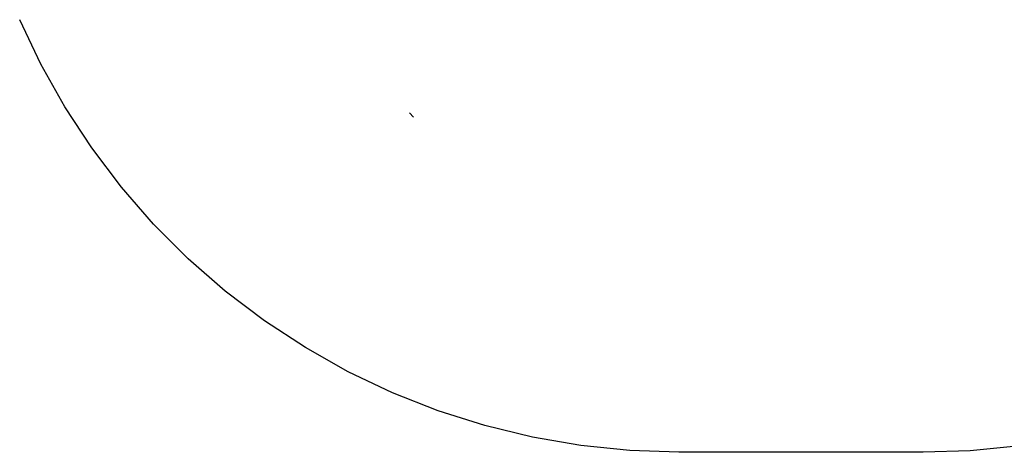
# Model space of a CAD drawing. Extents: x -2879 to 2879, y -3712 to 3712.
# Drawn here: x -1526 to 529, y -3712 to -2809 of the extents above; entities that cross this region are included whole.
import ezdxf

# ---------------------------------------------------------------- set-up
doc = ezdxf.new("R2010")
doc.units = 0
doc.layers.get('0').update_dxf_attribs({"linetype": 'CONTINUOUS'})

msp = doc.modelspace()

# ---------------------------------------------------------------- linework, layer by layer
for p, q in [((-1482.2, -2901.9), (-1526.2, -2809.4)), ((-1482.2, -2901.9), (-1526.2, -2809.4)), ((-1432, -2991.2), (-1482.2, -2901.9)), ((-1432, -2991.2), (-1482.2, -2901.9)), ((-1375.8, -3076.9), (-1432, -2991.2)), ((-1375.8, -3076.9), (-1432, -2991.2)), ((-704.2, -3013.1), (-712.2, -3003.8)), ((-1313.9, -3158.5), (-1375.8, -3076.9)), ((-1313.9, -3158.5), (-1375.8, -3076.9)), ((-1246.6, -3235.7), (-1313.9, -3158.5)), ((-1246.6, -3235.7), (-1313.9, -3158.5)), ((-1174.2, -3308.1), (-1246.6, -3235.7)), ((-1174.2, -3308.1), (-1246.6, -3235.7)), ((-1097, -3375.4), (-1174.2, -3308.1)), ((-1097, -3375.4), (-1174.2, -3308.1)), ((-1015.4, -3437.3), (-1097, -3375.4)), ((-1015.4, -3437.3), (-1097, -3375.4)), ((-929.7, -3493.5), (-1015.4, -3437.3)), ((-929.7, -3493.5), (-1015.4, -3437.3)), ((-840.4, -3543.7), (-929.7, -3493.5)), ((-840.4, -3543.7), (-929.7, -3493.5)), ((-747.9, -3587.7), (-840.4, -3543.7)), ((-747.9, -3587.7), (-840.4, -3543.7)), ((-652.7, -3625.2), (-747.9, -3587.7)), ((-652.7, -3625.2), (-747.9, -3587.7)), ((-555, -3656.2), (-652.7, -3625.2)), ((-555, -3656.2), (-652.7, -3625.2)), ((-455.5, -3680.5), (-555, -3656.2)), ((-455.5, -3680.5), (-555, -3656.2)), ((-354.6, -3697.9), (-455.5, -3680.5)), ((-354.6, -3697.9), (-455.5, -3680.5)), ((-252.7, -3708.4), (-354.6, -3697.9)), ((-252.7, -3708.4), (-354.6, -3697.9)), ((555.4, -3699), (457.8, -3708.6)), ((555.4, -3699), (457.8, -3708.6)), ((-150.3, -3711.8), (-252.7, -3708.4)), ((-150.3, -3711.8), (-252.7, -3708.4)), ((359.7, -3711.8), (-150.3, -3711.8)), ((359.7, -3711.8), (-150.3, -3711.8)), ((457.8, -3708.6), (359.7, -3711.8)), ((457.8, -3708.6), (359.7, -3711.8))]:
    msp.add_line(p, q)

doc.saveas('drawing.dxf')
